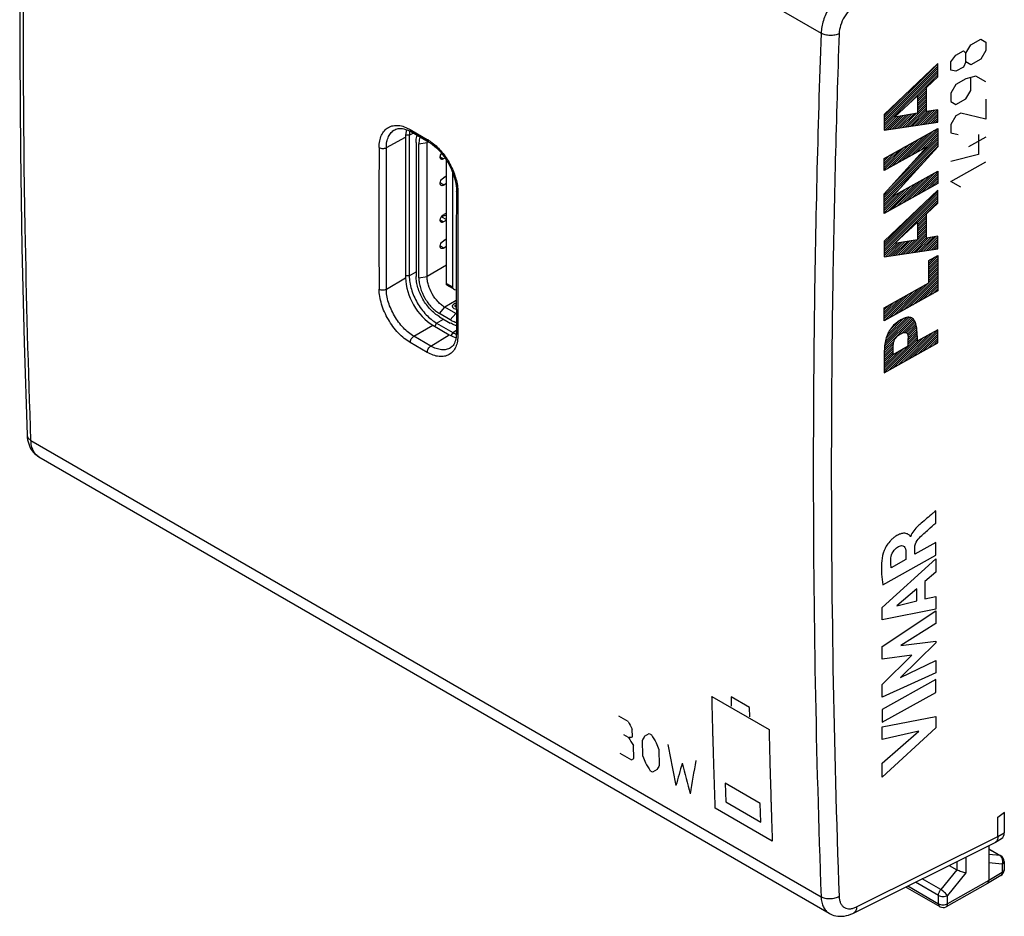
# Model space of a CAD drawing. Units: millimetres. Extents: x -30.2 to 30.2, y -31.4 to 32.5.
# Drawn here: x -30.2 to 8.1, y -31.4 to 3.4 of the extents above; entities that cross this region are included whole.
import ezdxf

# ---------------------------------------------------------------- set-up
doc = ezdxf.new("R2010")
doc.units = ezdxf.units.MM
doc.header["$LTSCALE"] = 16.335
doc.layers.get('0').update_dxf_attribs({"linetype": 'CONTINUOUS'})
for name, color, linetype in [('ASSI', 7, 'CONTINUOUS'), ('CURVE', 7, 'CONTINUOUS'), ('IMPORT_IGES', 7, 'CONTINUOUS'), ('SMUSSO', 7, 'CONTINUOUS')]:
    doc.layers.add(name, color=color, linetype=linetype)

msp = doc.modelspace()

# ---------------------------------------------------------------- linework, layer by layer
at = {"color": 250, "linetype": 'CONTINUOUS'}
for p, q in [((-3.307, -22.874), (-1.088, -24.156)), ((-1.849, -23.308), (-2.567, -22.893)), ((-2.567, -22.893), (-2.559, -23.247)), ((-1.84, -23.662), (-1.849, -23.308)), ((-6.571, -23.847), (-6.935, -23.637)), ((-6.552, -24.465), (-6.734, -24.36)), ((-6.404, -24.45), (-6.413, -24.14)), ((-5.929, -24.42), (-5.753, -24.319)), ((-5.753, -24.319), (-5.662, -24.372)), ((-6.346, -25.291), (-6.363, -24.776)), ((-5.993, -25.192), (-6.013, -24.574)), ((-6.888, -25.079), (-6.434, -25.342)), ((-5.377, -24.942), (-5.357, -25.56)), ((-6.434, -25.342), (-6.346, -25.291)), ((-5.616, -25.814), (-5.706, -25.762)), ((-5.441, -25.713), (-5.616, -25.814)), ((-1.427, -27.039), (-2.791, -26.251)), ((-2.791, -26.251), (-2.768, -26.972)), ((-2.768, -26.972), (-1.404, -27.759)), ((-1.404, -27.759), (-1.427, -27.039)), ((-0.962, -28.501), (-3.181, -27.22))]:
    msp.add_line(p, q, dxfattribs=at)
for centre, major_axis, ratio, start_param, end_param in [((336.515, 200.294), (-274.983, 588.587), 0.626992, -4.623222, -4.622707), ((368.183, 182.009), (686.407, 169.82), 0.192493, -2.195154, -2.194897), ((333.919, 201.792), (-353.545, 612.377), 0.57736, -4.676014, -4.675499), ((353.647, 190.402), (384.035, 353.656), 0.264752, 2.474124, 2.474639), ((335.373, 200.953), (-353.545, 612.377), 0.577359, -4.677558, -4.677043), ((341.616, 197.348), (-66.717, 547.566), 0.711538, -4.383014, -4.382499), ((345.677, 195.003), (145.608, 485.923), 0.681107, -4.052025, -4.048423), ((340.707, 197.873), (-66.717, 547.566), 0.711538, -4.380955, -4.380441), ((334.01, 201.74), (-353.545, 612.377), 0.57736, -4.67447, -4.673955), ((354.556, 189.877), (384.035, 353.656), 0.264752, 2.476183, 2.476698), ((352.659, 190.972), (337.963, 380.374), 0.390218, -3.811039, -3.808466), ((345.059, 195.36), (87.686, 508.185), 0.705558, -4.145248, -4.142675), ((352.041, 191.329), (316.379, 393.317), 0.445071, -3.823255, -3.819653)]:
    msp.add_ellipse(centre, major_axis=major_axis, ratio=ratio, start_param=start_param, end_param=end_param, dxfattribs=at)
for points in [[(-3.181, -27.22), (-3.192, -26.87), (-3.209, -26.346), (-3.229, -25.735), (-3.239, -25.384), (-3.247, -25.122), (-3.254, -24.859), (-3.26, -24.662), (-3.264, -24.531), (-3.266, -24.476), (-3.267, -24.433), (-3.268, -24.386), (-3.27, -24.3), (-3.274, -24.18), (-3.279, -23.986), (-3.285, -23.745), (-3.295, -23.358), (-3.302, -23.068), (-3.307, -22.874)], [(-1.088, -24.156), (-1.079, -24.507), (-1.066, -25.033), (-1.05, -25.647), (-1.04, -25.997), (-1.032, -26.26), (-1.024, -26.522), (-1.019, -26.719), (-1.015, -26.85), (-1.013, -26.906), (-1.012, -26.949), (-1.011, -26.996), (-1.008, -27.081), (-1.004, -27.201), (-0.998, -27.393), (-0.99, -27.634), (-0.978, -28.02), (-0.968, -28.308), (-0.962, -28.501)]]:
    msp.add_open_spline(points, degree=3, knots=[0, 0, 0, 0, 0.25, 0.375, 0.4375, 0.5, 0.5625, 0.625, 0.640625, 0.65625, 0.664062, 0.671875, 0.6875, 0.71875, 0.75, 0.8125, 0.875, 1, 1, 1, 1], dxfattribs=at)
at = {"layer": 'ASSI', "color": 250, "linetype": 'CONTINUOUS'}
for p, q in [((-29.797, 20.657), (0.938, 2.911)), ((-15.973, -1.539), (-15.224, -1.136)), ((-15.042, -0.836), (-14.379, -1.219)), ((-15.973, -7.039), (-15.224, -6.606)), ((1.389, -6.923), (1.389, -6.927)), ((1.391, -6.921), (1.391, -6.926)), ((-14.903, -8.87), (-14.163, -8.443)), ((-14.379, -9.498), (-15.042, -9.115)), ((-14.24, -9.252), (-14.903, -8.87)), ((-14.24, -9.252), (-13.526, -8.811)), ((-29.797, -12.92), (0.938, -30.666)), ((2.32, -31.055), (7.816, -28.318)), ((7.816, -28.318), (8.059, -28.17)), ((7.457, -28.807), (7.896, -29.06)), ((7.896, -29.06), (7.457, -29.022)), ((7.932, -29.071), (7.932, -29.071)), ((6.214, -29.293), (6.214, -29.616)), ((6.567, -29.118), (6.567, -29.735)), ((7.985, -29.389), (7.457, -29.344)), ((7.985, -29.389), (7.985, -29.717)), ((6.214, -29.616), (5.591, -30.383)), ((6.567, -29.735), (5.856, -30.612)), ((7.985, -29.717), (7.457, -30.029)), ((4.309, -30.242), (5.503, -30.932)), ((5.503, -30.611), (4.607, -30.094)), ((5.591, -30.383), (4.866, -29.965)), ((7.457, -30.029), (5.856, -30.932)), ((5.503, -30.932), (5.503, -30.611)), ((5.856, -30.932), (5.856, -30.612))]:
    msp.add_line(p, q, dxfattribs=at)
at = {"layer": 'ASSI', "color": 7, "linetype": 'CONTINUOUS'}
for p, q in [((-15.644, -0.842), (-15.644, -0.842)), ((-15.224, -1.136), (-15.224, -6.606)), ((-15, -0.93), (-14.338, -1.312)), ((-13.246, -3.225), (-13.253, -5.04)), ((-13.253, -5.04), (-13.253, -6.916)), ((-13.253, -6.916), (-13.246, -8.728)), ((-14.163, -8.443), (-13.526, -8.811)), ((-13.482, -9.322), (-13.482, -9.322)), ((-29.491, -13.555), (1.251, -31.305)), ((7.816, -27.564), (8.068, -27.373)), ((7.816, -28.318), (7.816, -27.564)), ((8.059, -27.379), (8.059, -28.17)), ((2.195, -31.295), (7.702, -28.552)), ((7.457, -28.674), (7.457, -30.029)), ((7.715, -28.545), (7.702, -28.552)), ((7.715, -28.545), (7.959, -28.397)), ((7.457, -28.797), (7.932, -29.071)), ((5.914, -29.443), (6.214, -29.616)), ((8.057, -29.288), (8.057, -29.616)), ((7.934, -29.831), (7.405, -30.143)), ((7.404, -30.144), (5.803, -31.047)), ((7.404, -30.144), (7.405, -30.143)), ((4.283, -30.312), (5.555, -31.046)), ((1.251, -31.305), (1.251, -31.305))]:
    msp.add_line(p, q, dxfattribs=at)
for points in [[(-29.943, 20.861), (-30.058, 17.11), (-30.146, 13.313), (-30.204, 9.532), (-30.234, 5.769), (-30.234, 2.023), (-30.204, -1.705), (-30.146, -5.416), (-30.058, -9.108), (-29.943, -12.718)], [(-15.644, -0.842), (-15.605, -0.823), (-15.558, -0.808), (-15.508, -0.798), (-15.456, -0.793), (-15.401, -0.794), (-15.345, -0.8), (-15.286, -0.812), (-15.227, -0.828), (-15.167, -0.849), (-15.106, -0.874), (-15.047, -0.904), (-15, -0.93)], [(-14.338, -1.312), (-14.32, -1.322), (-14.248, -1.368), (-14.174, -1.421), (-14.1, -1.48), (-14.027, -1.546), (-13.954, -1.616), (-13.883, -1.692), (-13.814, -1.773), (-13.748, -1.858), (-13.684, -1.947), (-13.624, -2.039), (-13.567, -2.134), (-13.514, -2.231), (-13.465, -2.33), (-13.42, -2.43), (-13.381, -2.531), (-13.346, -2.632), (-13.316, -2.732), (-13.292, -2.831), (-13.272, -2.928), (-13.258, -3.022), (-13.25, -3.112), (-13.246, -3.199), (-13.246, -3.225)], [(-13.246, -8.728), (-13.247, -8.78), (-13.251, -8.846), (-13.258, -8.91), (-13.269, -8.973), (-13.284, -9.032), (-13.303, -9.088), (-13.325, -9.14), (-13.351, -9.187), (-13.38, -9.229), (-13.413, -9.266), (-13.448, -9.298), (-13.482, -9.322)], [(-29.943, -12.718), (-29.937, -12.807), (-29.925, -12.895), (-29.907, -12.98), (-29.884, -13.059), (-29.856, -13.134), (-29.822, -13.204), (-29.785, -13.27), (-29.743, -13.331), (-29.696, -13.387), (-29.646, -13.439), (-29.592, -13.486), (-29.535, -13.528), (-29.49, -13.555)], [(1.251, -31.305), (1.296, -31.329), (1.364, -31.36), (1.437, -31.385), (1.512, -31.403), (1.591, -31.415), (1.671, -31.421), (1.753, -31.419), (1.836, -31.41), (1.92, -31.395), (2.004, -31.372), (2.088, -31.343), (2.172, -31.306), (2.195, -31.295)]]:
    msp.add_lwpolyline(points, dxfattribs=at)
at = {"layer": 'ASSI', "color": 250, "linetype": 'CONTINUOUS'}
for centre, radius, start, end in [((484.376, -14.293), 483.745, 177.96187, 179.30218), ((485.634, -14.329), 484.301, 177.96238, 179.12372), ((446.259, -4.288), 462.521, 179.65917, 180.34083), ((446.351, -4.289), 462.333, 179.65917, 180.34083), ((467.369, -6.058), 480.564, 179.67197, 180.32803), ((7.807, -29.214), 0.178, 54.2439, 60.0558)]:
    msp.add_arc(centre, radius, start, end, dxfattribs=at)
at = {"layer": 'ASSI', "color": 7, "linetype": 'CONTINUOUS'}
for centre, start, end in [((7.807, -29.288), 0, 60.0327), ((7.807, -29.616), 300.5793, 0.0003), ((4.408, -30.095), 226.9493, 240.0149), ((5.68, -30.83), 239.9981, 299.4239)]:
    msp.add_arc(centre, 0.25, start, end, dxfattribs=at)
for centre, major_axis, ratio, start_param, end_param in [((-14.163, -1.748), (-0.75, 1.299), 0.577156, 0.525435, 0.785198), ((-14.163, -7.218), (-0.75, 1.299), 0.577508, 0.785502, 2.355994), ((-13.527, -7.586), (-0.75, 1.299), 0.577156, -3.926887, -3.673739), ((7.705, -27.966), (-0.25, 0.433), 0.577244, -3.128505, -2.356433)]:
    msp.add_ellipse(centre, major_axis=major_axis, ratio=ratio, start_param=start_param, end_param=end_param, dxfattribs=at)
at = {"layer": 'ASSI', "color": 250, "linetype": 'CONTINUOUS'}
for points, knots in [([(-29.797, -12.92), (-29.895, -10.168), (-30.193, 1.022), (-30.086, 12.223), (-29.797, 20.657)], [0, 0, 0, 0, 0.246081, 1, 1, 1, 1]), ([(1.954, 4.657), (1.812, 4.568), (1.545, 4.337), (1.231, 3.906), (1.012, 3.421), (0.944, 3.076), (0.938, 2.911)], [0, 0, 0, 0, 0.239822, 0.501357, 0.762163, 1, 1, 1, 1]), ([(2.32, 4.052), (2.225, 3.994), (2.046, 3.84), (1.835, 3.553), (1.688, 3.23), (1.642, 3.001), (1.638, 2.891)], [0, 0, 0, 0, 0.240146, 0.501695, 0.762333, 1, 1, 1, 1]), ([(1.638, 2.891), (1.588, 2.865), (1.471, 2.828), (1.287, 2.815), (1.103, 2.839), (0.988, 2.882), (0.938, 2.911)], [0, 0, 0, 0, 0.235857, 0.498511, 0.761971, 1, 1, 1, 1]), ([(-16.254, -1.536), (-16.253, -1.45), (-16.239, -1.285), (-16.171, -1.059), (-16.057, -0.876), (-15.901, -0.744), (-15.709, -0.674), (-15.494, -0.668), (-15.265, -0.723), (-15.116, -0.793), (-15.042, -0.836)], [0, 0, 0, 0, 0.14473, 0.27448, 0.391435, 0.500766, 0.609954, 0.726536, 0.85579, 1, 1, 1, 1]), ([(-15.973, -1.539), (-15.973, -1.461), (-15.96, -1.313), (-15.898, -1.11), (-15.793, -0.947), (-15.696, -0.87), (-15.644, -0.842)], [0, 0, 0, 0, 0.289403, 0.548251, 0.781387, 1, 1, 1, 1]), ([(-15.042, -0.836), (-15.042, -0.856), (-15.038, -0.884), (-15.019, -0.915), (-15.007, -0.926), (-15, -0.93)], [0, 0, 0, 0, 0.548514, 0.782141, 1, 1, 1, 1]), ([(-14.379, -1.219), (-14.38, -1.238), (-14.376, -1.267), (-14.357, -1.297), (-14.345, -1.308), (-14.338, -1.312)], [0, 0, 0, 0, 0.548522, 0.782139, 1, 1, 1, 1]), ([(-14.379, -1.219), (-14.368, -1.225), (-14.321, -1.253), (-14.275, -1.284), (-14.241, -1.308)], [0, 0, 0, 0, 0.244795, 1, 1, 1, 1]), ([(-14.241, -1.308), (-14.1, -1.409), (-13.834, -1.659), (-13.517, -2.11), (-13.29, -2.613), (-13.21, -2.969), (-13.195, -3.142)], [0, 0, 0, 0, 0.240441, 0.499579, 0.758956, 1, 1, 1, 1]), ([(-16.254, -1.536), (-16.234, -1.548), (-16.188, -1.565), (-16.114, -1.573), (-16.04, -1.566), (-15.994, -1.55), (-15.973, -1.539)], [0, 0, 0, 0, 0.236945, 0.499329, 0.762078, 1, 1, 1, 1]), ([(-13.188, -3.307), (-13.204, -3.297), (-13.226, -3.279), (-13.243, -3.248), (-13.246, -3.233), (-13.246, -3.225)], [0, 0, 0, 0, 0.548756, 0.782279, 1, 1, 1, 1]), ([(-13.195, -3.142), (-13.193, -3.156), (-13.189, -3.211), (-13.187, -3.266), (-13.188, -3.307)], [0, 0, 0, 0, 0.255133, 1, 1, 1, 1]), ([(-15.042, -9.115), (-15.124, -9.068), (-15.287, -8.954), (-15.592, -8.67), (-15.915, -8.232), (-16.138, -7.736), (-16.235, -7.331), (-16.253, -7.134), (-16.254, -7.039)], [0, 0, 0, 0, 0.114363, 0.237793, 0.500518, 0.762925, 0.886015, 1, 1, 1, 1]), ([(-16.254, -7.039), (-16.234, -7.05), (-16.188, -7.067), (-16.114, -7.075), (-16.04, -7.067), (-15.994, -7.051), (-15.973, -7.039)], [0, 0, 0, 0, 0.236521, 0.498489, 0.761277, 1, 1, 1, 1]), ([(-14.903, -8.87), (-14.975, -8.828), (-15.119, -8.728), (-15.389, -8.478), (-15.675, -8.092), (-15.871, -7.654), (-15.957, -7.297), (-15.973, -7.123), (-15.973, -7.039)], [0, 0, 0, 0, 0.114428, 0.237887, 0.500564, 0.762902, 0.885993, 1, 1, 1, 1]), ([(1.389, -6.927), (1.358, -8.926), (1.288, -16.835), (1.42, -24.747), (1.638, -30.653)], [0, 0, 0, 0, 0.252731, 1, 1, 1, 1]), ([(0.668, -8.402), (0.645, -10.276), (0.6, -17.699), (0.733, -25.122), (0.938, -30.666)], [0, 0, 0, 0, 0.252566, 1, 1, 1, 1]), ([(-13.188, -8.809), (-13.204, -8.8), (-13.226, -8.782), (-13.243, -8.751), (-13.246, -8.735), (-13.246, -8.728)], [0, 0, 0, 0, 0.546716, 0.780897, 1, 1, 1, 1]), ([(-15.042, -9.115), (-15.042, -9.092), (-15.033, -9.044), (-15.004, -8.975), (-14.96, -8.914), (-14.923, -8.882), (-14.903, -8.87)], [0, 0, 0, 0, 0.236097, 0.498258, 0.761365, 1, 1, 1, 1]), ([(-13.188, -8.809), (-13.187, -8.895), (-13.199, -9.058), (-13.264, -9.282), (-13.374, -9.464), (-13.527, -9.594), (-13.716, -9.662), (-13.929, -9.667), (-14.157, -9.611), (-14.305, -9.541), (-14.379, -9.498)], [0, 0, 0, 0, 0.145058, 0.274551, 0.390779, 0.499218, 0.607796, 0.724397, 0.854401, 1, 1, 1, 1]), ([(-14.379, -9.498), (-14.38, -9.475), (-14.371, -9.426), (-14.342, -9.357), (-14.298, -9.297), (-14.26, -9.264), (-14.24, -9.252)], [0, 0, 0, 0, 0.236097, 0.498258, 0.761365, 1, 1, 1, 1]), ([(-13.482, -9.322), (-13.531, -9.352), (-13.645, -9.397), (-13.836, -9.403), (-14.041, -9.355), (-14.174, -9.291), (-14.24, -9.252)], [0, 0, 0, 0, 0.216889, 0.449196, 0.70861, 1, 1, 1, 1]), ([(-29.943, -12.718), (-29.943, -12.737), (-29.935, -12.776), (-29.904, -12.832), (-29.857, -12.881), (-29.818, -12.908), (-29.797, -12.92)], [0, 0, 0, 0, 0.221824, 0.456863, 0.714911, 1, 1, 1, 1]), ([(-29.491, -13.555), (-29.537, -13.528), (-29.624, -13.456), (-29.719, -13.308), (-29.779, -13.125), (-29.794, -12.991), (-29.797, -12.92)], [0, 0, 0, 0, 0.218884, 0.452647, 0.711468, 1, 1, 1, 1]), ([(7.932, -29.071), (7.929, -29.07), (7.918, -29.064), (7.905, -29.061), (7.896, -29.06)], [0, 0, 0, 0, 0.245879, 1, 1, 1, 1]), ([(7.981, -29.16), (7.977, -29.151), (7.96, -29.116), (7.934, -29.086), (7.911, -29.07)], [0, 0, 0, 0, 0.262416, 1, 1, 1, 1]), ([(7.985, -29.389), (7.999, -29.353), (8.013, -29.274), (7.997, -29.195), (7.981, -29.16)], [0, 0, 0, 0, 0.505606, 1, 1, 1, 1]), ([(8.057, -29.288), (8.057, -29.297), (8.054, -29.317), (8.039, -29.345), (8.016, -29.369), (7.996, -29.383), (7.985, -29.389)], [0, 0, 0, 0, 0.218112, 0.45138, 0.71064, 1, 1, 1, 1]), ([(7.934, -29.831), (7.943, -29.826), (7.958, -29.813), (7.974, -29.786), (7.983, -29.753), (7.985, -29.73), (7.985, -29.717)], [0, 0, 0, 0, 0.218108, 0.451371, 0.710638, 1, 1, 1, 1]), ([(8.057, -29.616), (8.057, -29.625), (8.054, -29.645), (8.039, -29.672), (8.016, -29.697), (7.996, -29.711), (7.985, -29.717)], [0, 0, 0, 0, 0.218114, 0.45138, 0.710643, 1, 1, 1, 1]), ([(4.247, -30.273), (4.249, -30.277), (4.258, -30.292), (4.272, -30.305), (4.283, -30.312)], [0, 0, 0, 0, 0.263594, 1, 1, 1, 1]), ([(5.503, -30.611), (5.503, -30.572), (5.522, -30.49), (5.564, -30.417), (5.591, -30.383)], [0, 0, 0, 0, 0.4772, 1, 1, 1, 1]), ([(5.503, -30.611), (5.528, -30.626), (5.586, -30.647), (5.679, -30.657), (5.772, -30.647), (5.83, -30.626), (5.856, -30.612)], [0, 0, 0, 0, 0.237065, 0.499634, 0.762402, 1, 1, 1, 1]), ([(5.856, -30.612), (5.841, -30.592), (5.805, -30.551), (5.741, -30.491), (5.668, -30.433), (5.617, -30.398), (5.591, -30.383)], [0, 0, 0, 0, 0.208699, 0.470288, 0.747419, 1, 1, 1, 1]), ([(1.638, -30.653), (1.588, -30.683), (1.473, -30.729), (1.288, -30.753), (1.103, -30.736), (0.987, -30.695), (0.938, -30.666)], [0, 0, 0, 0, 0.240746, 0.503642, 0.764553, 1, 1, 1, 1]), ([(0.938, -30.666), (0.94, -30.737), (0.956, -30.871), (1.017, -31.055), (1.115, -31.205), (1.203, -31.277), (1.251, -31.305)], [0, 0, 0, 0, 0.28624, 0.544207, 0.77878, 1, 1, 1, 1]), ([(1.638, -30.653), (1.64, -30.7), (1.651, -30.789), (1.691, -30.911), (1.756, -31.011), (1.843, -31.083), (1.948, -31.124), (2.067, -31.133), (2.194, -31.11), (2.278, -31.076), (2.32, -31.055)], [0, 0, 0, 0, 0.142546, 0.271276, 0.388539, 0.499261, 0.610114, 0.727728, 0.856938, 1, 1, 1, 1]), ([(5.503, -30.932), (5.503, -30.944), (5.505, -30.969), (5.515, -31.002), (5.531, -31.028), (5.547, -31.041), (5.555, -31.046)], [0, 0, 0, 0, 0.289693, 0.549055, 0.782195, 1, 1, 1, 1]), ([(5.503, -30.932), (5.528, -30.946), (5.586, -30.967), (5.679, -30.978), (5.772, -30.968), (5.83, -30.947), (5.856, -30.932)], [0, 0, 0, 0, 0.237065, 0.499634, 0.762402, 1, 1, 1, 1]), ([(5.803, -31.047), (5.811, -31.043), (5.827, -31.03), (5.843, -31.003), (5.853, -30.969), (5.855, -30.945), (5.856, -30.932)], [0, 0, 0, 0, 0.217482, 0.450487, 0.709972, 1, 1, 1, 1]), ([(2.32, -31.055), (2.318, -31.082), (2.312, -31.134), (2.287, -31.204), (2.249, -31.26), (2.214, -31.286), (2.195, -31.295)], [0, 0, 0, 0, 0.288868, 0.548095, 0.781658, 1, 1, 1, 1])]:
    msp.add_open_spline(points, degree=3, knots=knots, dxfattribs=at)
at = {"layer": 'ASSI', "color": 7, "linetype": 'CONTINUOUS'}
for points, knots in [([(7.816, -28.318), (7.816, -28.342), (7.813, -28.39), (7.793, -28.455), (7.761, -28.509), (7.731, -28.535), (7.715, -28.545)], [0, 0, 0, 0, 0.287443, 0.546473, 0.781108, 1, 1, 1, 1]), ([(6.567, -29.735), (6.541, -29.732), (6.485, -29.722), (6.396, -29.696), (6.303, -29.662), (6.242, -29.632), (6.214, -29.616)], [0, 0, 0, 0, 0.205116, 0.460437, 0.74026, 1, 1, 1, 1]), ([(7.405, -30.143), (7.413, -30.139), (7.429, -30.126), (7.445, -30.099), (7.455, -30.066), (7.457, -30.042), (7.457, -30.029)], [0, 0, 0, 0, 0.217446, 0.450753, 0.710359, 1, 1, 1, 1])]:
    msp.add_open_spline(points, degree=3, knots=knots, dxfattribs=at)
at = {"layer": 'CURVE', "color": 250, "linetype": 'CONTINUOUS'}
for p, q in [((6.567, 2.129), (6.762, 2.459)), ((6.762, 2.459), (7.153, 2.677)), ((7.153, 2.677), (7.348, 2.564)), ((7.348, 2.564), (7.348, 2.232)), ((5.981, 1.802), (6.177, 2.059)), ((6.177, 2.059), (6.47, 2.222)), ((6.47, 2.222), (6.567, 2.129)), ((6.567, 1.796), (6.567, 2.129)), ((7.348, 2.232), (7.153, 1.901)), ((5.477, 1.73), (3.391, -0.256)), ((5.477, 1.219), (5.477, 1.73)), ((5.981, 1.47), (5.981, 1.802)), ((6.47, 1.594), (6.177, 1.431)), ((6.567, 1.796), (6.47, 1.594)), ((6.762, 1.683), (6.567, 1.796)), ((7.153, 1.901), (6.762, 1.683)), ((5.035, 0.802), (5.477, 1.219)), ((6.177, 1.431), (5.981, 1.47)), ((6.958, 1.238), (6.567, 1.131)), ((6.762, 0.686), (6.762, 1.166)), ((7.348, 1.013), (6.958, 1.238)), ((5.035, -0.136), (5.035, 0.802)), ((6.177, 0.914), (5.981, 0.583)), ((6.567, 1.131), (6.177, 0.914)), ((3.79, -0.348), (4.689, 0.48)), ((4.689, 0.48), (4.689, -0.198)), ((5.981, 0.583), (5.981, 0.251)), ((6.567, 0.356), (6.762, 0.686)), ((5.981, 0.251), (6.177, 0.138)), ((6.177, 0.138), (6.567, 0.356)), ((7.348, 0.348), (7.348, -0.428)), ((3.391, -0.256), (3.391, -0.859)), ((4.689, -0.198), (3.79, -0.348)), ((5.477, -0.067), (5.035, -0.136)), ((5.477, -0.552), (5.477, -0.067)), ((6.177, -0.305), (5.981, -0.636)), ((6.372, -0.196), (6.177, -0.305)), ((7.348, -0.428), (6.372, -0.196)), ((3.391, -0.859), (5.477, -0.552)), ((5.981, -0.636), (5.981, -0.968)), ((3.391, -1.955), (5.477, -0.792)), ((5.477, -0.792), (5.477, -1.513)), ((5.981, -0.968), (6.274, -1.026)), ((7.348, -1.129), (6.665, -1.51)), ((7.055, -1.034), (7.055, -1.81)), ((3.391, -3.339), (5.045, -1.509)), ((5.045, -1.509), (3.391, -2.43)), ((5.477, -1.513), (3.732, -3.428)), ((7.055, -1.81), (5.981, -2.076)), ((3.391, -2.43), (3.391, -1.955)), ((5.981, -2.852), (7.348, -2.09)), ((3.732, -3.428), (5.477, -2.454)), ((5.477, -2.454), (5.477, -2.93)), ((5.477, -2.93), (3.391, -4.093)), ((6.372, -3.077), (5.981, -2.852)), ((5.477, -3.189), (3.391, -5.175)), ((3.391, -4.093), (3.391, -3.339)), ((5.477, -3.7), (5.477, -3.189)), ((5.035, -4.118), (5.477, -3.7)), ((5.035, -5.055), (5.035, -4.118)), ((3.79, -5.268), (4.689, -4.439)), ((4.689, -4.439), (4.689, -5.118)), ((3.391, -5.175), (3.391, -5.779)), ((4.689, -5.118), (3.79, -5.268)), ((5.477, -4.986), (5.035, -5.055)), ((5.477, -5.471), (5.477, -4.986)), ((3.391, -5.779), (5.477, -5.471)), ((5.131, -5.92), (5.477, -5.727)), ((5.477, -5.727), (5.477, -7.111)), ((5.131, -6.796), (5.131, -5.92)), ((3.391, -7.766), (5.131, -6.796)), ((5.477, -7.111), (3.391, -8.274)), ((3.391, -8.274), (3.391, -7.766)), ((5.477, -8.62), (4.674, -9.068)), ((5.477, -9.128), (5.477, -8.62)), ((3.391, -10.291), (5.477, -9.128)), ((4.327, -9.261), (4.327, -8.964)), ((4.674, -8.851), (4.674, -9.068)), ((3.391, -9.567), (3.391, -10.291)), ((4.327, -9.261), (3.738, -9.59)), ((3.738, -9.59), (3.738, -9.293)), ((5.394, -16.134), (5.394, -15.658)), ((4.421, -16.655), (4.408, -16.662)), ((5.394, -16.89), (4.578, -17.345)), ((4.578, -17.345), (4.578, -17.081)), ((5.394, -17.383), (5.394, -16.89)), ((3.308, -19.417), (5.394, -17.528)), ((3.333, -18.532), (5.394, -17.383)), ((4.236, -17.552), (3.664, -17.872)), ((4.236, -17.27), (4.236, -17.552)), ((5.394, -17.528), (5.394, -18.048)), ((5.394, -18.048), (4.978, -18.409)), ((4.656, -18.687), (3.882, -19.346)), ((4.656, -19.16), (4.656, -18.687)), ((4.978, -18.409), (4.978, -19.082)), ((4.978, -19.082), (5.394, -18.986)), ((5.394, -18.986), (5.394, -19.475)), ((3.308, -19.895), (3.308, -19.417)), ((5.394, -19.475), (3.308, -19.895)), ((3.882, -19.346), (4.656, -19.16)), ((3.308, -20.937), (5.394, -19.552)), ((5.394, -19.552), (5.394, -20.036)), ((5.394, -20.036), (4.038, -20.894)), ((3.308, -21.426), (3.308, -20.937)), ((5.394, -20.794), (4.032, -22.133)), ((4.038, -20.894), (5.394, -20.725)), ((5.394, -20.725), (5.394, -20.794)), ((4.467, -21.274), (3.308, -21.426)), ((3.308, -22.409), (4.467, -21.274)), ((4.032, -22.133), (5.394, -21.481)), ((5.394, -21.481), (5.394, -21.953)), ((5.394, -21.953), (3.308, -22.903)), ((5.394, -22.219), (3.308, -23.382)), ((3.308, -22.903), (3.308, -22.409)), ((5.394, -22.714), (5.394, -22.219)), ((3.308, -23.877), (5.394, -22.714)), ((3.308, -23.382), (3.308, -23.877)), ((3.308, -24.06), (5.394, -23.658)), ((5.394, -23.658), (5.394, -24.093)), ((3.308, -24.554), (3.308, -24.06)), ((5.394, -24.093), (3.308, -26.007)), ((4.744, -24.218), (3.308, -24.554)), ((3.308, -25.47), (4.744, -24.218)), ((3.308, -26.007), (3.308, -25.47))]:
    msp.add_line(p, q, dxfattribs=at)
at = {"layer": 'CURVE', "color": 7, "linetype": 'CONTINUOUS'}
for p, q in [((3.391, -0.373), (5.477, 1.713)), ((3.391, -0.457), (5.477, 1.629)), ((3.391, -0.541), (5.477, 1.545)), ((3.391, -0.625), (5.477, 1.461)), ((3.391, -0.709), (5.477, 1.377)), ((4.386, 0.201), (5.477, 1.293)), ((4.689, 0.42), (5.035, 0.767)), ((3.391, -0.289), (4.089, 0.409)), ((4.689, 0.336), (5.035, 0.683)), ((4.689, 0.252), (5.035, 0.599)), ((4.689, 0.168), (5.035, 0.515)), ((4.689, 0.084), (5.035, 0.431)), ((4.201, -0.74), (5.035, 0.095)), ((4.299, -0.726), (5.035, 0.011)), ((4.689, 0), (5.035, 0.347)), ((4.689, -0.084), (5.035, 0.263)), ((4.689, -0.168), (5.035, 0.179)), ((3.391, -0.793), (3.846, -0.339)), ((3.413, -0.856), (3.947, -0.322)), ((3.511, -0.842), (4.047, -0.305)), ((3.61, -0.827), (4.148, -0.288)), ((3.708, -0.813), (4.249, -0.272)), ((3.807, -0.798), (4.35, -0.255)), ((3.905, -0.784), (4.451, -0.238)), ((4.004, -0.769), (4.552, -0.221)), ((4.102, -0.755), (4.652, -0.204)), ((4.398, -0.711), (5.035, -0.073)), ((4.496, -0.697), (5.061, -0.132)), ((4.595, -0.682), (5.16, -0.117)), ((4.693, -0.668), (5.26, -0.101)), ((4.792, -0.653), (5.359, -0.085)), ((4.89, -0.639), (5.459, -0.07)), ((4.989, -0.624), (5.477, -0.135)), ((5.087, -0.61), (5.477, -0.219)), ((5.186, -0.595), (5.477, -0.303)), ((5.284, -0.581), (5.477, -0.387)), ((5.383, -0.566), (5.477, -0.471)), ((3.869, -2.164), (4.943, -1.089)), ((4.058, -2.058), (5.133, -0.983)), ((4.248, -1.952), (5.323, -0.878)), ((4.412, -2.209), (5.477, -1.143)), ((4.438, -1.847), (5.477, -0.807)), ((4.628, -1.741), (5.477, -0.891)), ((4.818, -1.635), (5.477, -0.975)), ((5.008, -1.529), (5.477, -1.059)), ((3.391, -3.397), (5.477, -1.311)), ((3.391, -3.481), (5.477, -1.395)), ((3.391, -2.389), (4.374, -1.407)), ((3.391, -3.565), (5.477, -1.479)), ((3.391, -2.305), (4.184, -1.513)), ((3.489, -2.376), (4.564, -1.301)), ((3.627, -3.078), (5.477, -1.227)), ((3.679, -2.27), (4.754, -1.195)), ((3.391, -2.221), (3.994, -1.619)), ((3.391, -2.137), (3.804, -1.725)), ((3.391, -2.053), (3.614, -1.83)), ((3.391, -1.969), (3.424, -1.936)), ((3.391, -3.649), (4.957, -2.084)), ((4.098, -3.699), (5.173, -2.624)), ((4.288, -3.593), (5.363, -2.518)), ((4.478, -3.487), (5.477, -2.487)), ((4.667, -3.381), (5.477, -2.571)), ((4.857, -3.276), (5.477, -2.655)), ((3.391, -3.733), (4.088, -3.037)), ((3.391, -4.069), (4.413, -3.048)), ((3.528, -4.017), (4.603, -2.942)), ((3.718, -3.911), (4.793, -2.836)), ((3.908, -3.805), (4.983, -2.73)), ((5.047, -3.17), (5.477, -2.739)), ((5.237, -3.064), (5.477, -2.823)), ((5.427, -2.958), (5.477, -2.907)), ((3.391, -3.985), (4.223, -3.154)), ((3.391, -5.33), (5.477, -3.243)), ((3.391, -3.901), (4.033, -3.259)), ((3.391, -5.414), (5.477, -3.327)), ((3.391, -3.817), (3.844, -3.365)), ((3.391, -5.498), (5.477, -3.411)), ((3.391, -5.582), (5.477, -3.495)), ((3.391, -5.666), (5.477, -3.579)), ((3.391, -5.246), (4.863, -3.774)), ((4.689, -4.452), (5.477, -3.663)), ((4.689, -4.536), (5.035, -4.19)), ((4.689, -4.62), (5.035, -4.274)), ((4.689, -4.704), (5.035, -4.358)), ((4.689, -4.788), (5.035, -4.442)), ((4.689, -4.872), (5.035, -4.526)), ((4.146, -5.667), (5.035, -4.778)), ((4.244, -5.653), (5.035, -4.862)), ((4.343, -5.638), (5.035, -4.946)), ((4.689, -4.956), (5.035, -4.61)), ((4.689, -5.04), (5.035, -4.694)), ((3.391, -5.75), (3.89, -5.251)), ((3.456, -5.769), (3.991, -5.234)), ((3.554, -5.755), (4.092, -5.217)), ((3.653, -5.74), (4.193, -5.2)), ((3.751, -5.725), (4.293, -5.184)), ((3.85, -5.711), (4.394, -5.167)), ((3.948, -5.696), (4.495, -5.15)), ((4.047, -5.682), (4.596, -5.133)), ((4.441, -5.624), (5.035, -5.03)), ((4.54, -5.609), (5.104, -5.045)), ((4.638, -5.595), (5.204, -5.029)), ((4.737, -5.58), (5.304, -5.013)), ((4.835, -5.566), (5.403, -4.998)), ((4.934, -5.551), (5.477, -5.008)), ((5.032, -5.537), (5.477, -5.092)), ((5.131, -5.522), (5.477, -5.176)), ((5.229, -5.508), (5.477, -5.26)), ((5.328, -5.493), (5.477, -5.344)), ((5.426, -5.479), (5.477, -5.428)), ((5.131, -6.11), (5.477, -5.764)), ((5.131, -6.026), (5.371, -5.786)), ((5.131, -6.194), (5.477, -5.848)), ((5.131, -5.942), (5.181, -5.892)), ((5.131, -6.278), (5.477, -5.932)), ((5.131, -6.362), (5.477, -6.016)), ((5.131, -6.446), (5.477, -6.1)), ((5.131, -6.53), (5.477, -6.184)), ((5.131, -6.614), (5.477, -6.268)), ((5.131, -6.698), (5.477, -6.352)), ((5.131, -6.782), (5.477, -6.436)), ((3.951, -7.962), (5.1, -6.813)), ((4.141, -7.857), (5.477, -6.52)), ((4.33, -7.751), (5.477, -6.604)), ((4.52, -7.645), (5.477, -6.688)), ((4.71, -7.539), (5.477, -6.772)), ((4.9, -7.433), (5.477, -6.856)), ((3.391, -8.27), (4.53, -7.131)), ((3.391, -8.186), (4.34, -7.237)), ((3.571, -8.174), (4.72, -7.025)), ((3.761, -8.068), (4.91, -6.919)), ((5.09, -7.327), (5.477, -6.94)), ((5.28, -7.221), (5.477, -7.024)), ((5.47, -7.115), (5.477, -7.108)), ((3.391, -8.102), (4.15, -7.343)), ((3.391, -8.018), (3.96, -7.449)), ((3.391, -7.934), (3.771, -7.554)), ((3.391, -7.85), (3.581, -7.66)), ((3.4, -9.353), (4.536, -8.217)), ((3.407, -9.262), (4.492, -8.177)), ((3.42, -9.165), (4.438, -8.147)), ((3.438, -9.063), (4.368, -8.133)), ((3.467, -8.95), (4.278, -8.139)), ((3.51, -8.823), (4.159, -8.174)), ((3.59, -8.659), (3.988, -8.261)), ((4.09, -8.747), (4.572, -8.266)), ((4.198, -8.723), (4.6, -8.321)), ((4.263, -8.743), (4.622, -8.383)), ((4.139, -9.875), (5.288, -8.726)), ((4.298, -8.791), (4.64, -8.449)), ((4.315, -8.858), (4.653, -8.52)), ((4.324, -8.933), (4.662, -8.595)), ((4.327, -9.014), (4.668, -8.673)), ((4.327, -9.098), (4.671, -8.754)), ((4.328, -9.769), (5.477, -8.62)), ((4.518, -9.663), (5.477, -8.704)), ((4.708, -9.557), (5.477, -8.788)), ((3.391, -10.202), (4.674, -8.919)), ((3.391, -10.286), (4.674, -9.003)), ((3.393, -9.529), (3.75, -9.171)), ((3.395, -9.442), (3.775, -9.062)), ((3.569, -10.192), (4.718, -9.043)), ((3.759, -10.086), (4.908, -8.937)), ((3.949, -9.98), (5.098, -8.831)), ((4.327, -9.182), (4.674, -8.835)), ((4.898, -9.451), (5.477, -8.872)), ((5.088, -9.345), (5.477, -8.956)), ((5.278, -9.239), (5.477, -9.04)), ((5.468, -9.133), (5.477, -9.124)), ((3.391, -9.614), (3.741, -9.264)), ((3.391, -9.698), (3.738, -9.351)), ((3.391, -10.118), (4.148, -9.361)), ((3.391, -9.782), (3.738, -9.435)), ((3.391, -10.034), (3.959, -9.467)), ((3.391, -9.866), (3.738, -9.519)), ((3.391, -9.95), (3.769, -9.573))]:
    msp.add_line(p, q, dxfattribs=at)
at = {"layer": 'CURVE', "color": 250, "linetype": 'CONTINUOUS'}
for points, knots in [([(4.033, -8.235), (3.991, -8.258), (3.913, -8.306), (3.775, -8.416), (3.627, -8.581), (3.504, -8.814), (3.433, -9.057), (3.397, -9.311), (3.394, -9.478), (3.391, -9.567)], [0, 0, 0, 0, 0.100948, 0.190321, 0.345855, 0.491295, 0.644513, 0.812639, 1, 1, 1, 1]), ([(4.674, -8.851), (4.671, -8.766), (4.669, -8.602), (4.632, -8.389), (4.561, -8.225), (4.438, -8.129), (4.291, -8.128), (4.152, -8.173), (4.074, -8.212), (4.033, -8.235)], [0, 0, 0, 0, 0.187361, 0.355487, 0.508705, 0.654145, 0.809679, 0.899052, 1, 1, 1, 1]), ([(3.738, -9.293), (3.744, -9.235), (3.747, -9.146), (3.789, -9.012), (3.86, -8.91), (3.944, -8.829), (4.005, -8.791), (4.033, -8.776)], [0, 0, 0, 0, 0.297653, 0.462743, 0.631296, 0.829843, 1, 1, 1, 1]), ([(4.033, -8.776), (4.061, -8.76), (4.121, -8.73), (4.206, -8.717), (4.276, -8.741), (4.318, -8.828), (4.321, -8.913), (4.327, -8.964)], [0, 0, 0, 0, 0.170157, 0.368704, 0.537257, 0.702347, 1, 1, 1, 1]), ([(5.394, -15.658), (5.357, -15.69), (5.169, -15.851), (4.98, -16.011), (4.83, -16.142)], [0, 0, 0, 0, 0.198014, 1, 1, 1, 1]), ([(4.83, -16.142), (4.792, -16.175), (4.639, -16.305), (4.466, -16.5), (4.421, -16.655)], [0, 0, 0, 0, 0.242659, 1, 1, 1, 1]), ([(4.762, -16.702), (4.877, -16.589), (5.09, -16.406), (5.301, -16.216), (5.394, -16.134)], [0, 0, 0, 0, 0.558621, 1, 1, 1, 1]), ([(4.408, -16.662), (4.405, -16.636), (4.357, -16.594), (4.265, -16.53), (4.124, -16.524), (3.977, -16.568), (3.854, -16.633), (3.74, -16.715), (3.619, -16.828), (3.5, -16.98), (3.407, -17.152), (3.367, -17.257), (3.355, -17.3)], [0, 0, 0, 0, 0.055978, 0.168754, 0.321006, 0.412275, 0.516613, 0.601393, 0.677602, 0.810342, 0.92004, 1, 1, 1, 1]), ([(4.578, -17.081), (4.578, -17.037), (4.601, -16.901), (4.698, -16.766), (4.762, -16.702)], [0, 0, 0, 0, 0.355914, 1, 1, 1, 1]), ([(3.652, -17.491), (3.659, -17.415), (3.715, -17.237), (3.848, -17.104), (3.912, -17.067)], [0, 0, 0, 0, 0.501351, 1, 1, 1, 1]), ([(3.912, -17.067), (3.964, -17.037), (4.059, -16.996), (4.207, -17.038), (4.235, -17.177), (4.236, -17.27)], [0, 0, 0, 0, 0.292921, 0.527594, 1, 1, 1, 1]), ([(3.355, -17.3), (3.319, -17.434), (3.259, -17.876), (3.296, -18.267), (3.333, -18.532)], [0, 0, 0, 0, 0.295742, 1, 1, 1, 1]), ([(3.664, -17.872), (3.659, -17.84), (3.642, -17.722), (3.642, -17.59), (3.652, -17.491)], [0, 0, 0, 0, 0.270395, 1, 1, 1, 1])]:
    msp.add_open_spline(points, degree=3, knots=knots, dxfattribs=at)
at = {"layer": 'IMPORT_IGES', "color": 7, "linetype": 'CONTINUOUS'}
for p, q in [((-14.814, -1.335), (-14.814, -6.544)), ((-14.708, -6.605), (-14.708, -1.396)), ((-14.39, -6.544), (-14.39, -1.335)), ((-13.84, -1.784), (-13.824, -1.775)), ((-13.803, -1.788), (-13.824, -1.775)), ((-13.688, -1.942), (-13.754, -1.98)), ((-13.637, -6.869), (-13.637, -2.019)), ((-13.67, -2.666), (-13.817, -2.772)), ((-13.754, -2.714), (-13.637, -2.647)), ((-13.404, -2.473), (-13.404, -6.953)), ((-13.738, -2.99), (-13.637, -2.917)), ((-13.637, -4.162), (-13.763, -4.202)), ((-13.637, -4.091), (-13.738, -4.136)), ((-13.84, -4.234), (-13.824, -4.225)), ((-13.824, -4.225), (-13.637, -4.333)), ((-13.637, -4.362), (-13.754, -4.429)), ((-13.67, -5.116), (-13.817, -5.221)), ((-13.754, -5.164), (-13.637, -5.096)), ((-13.738, -5.44), (-13.637, -5.367)), ((-13.637, -6.869), (-13.372, -7.021)), ((-13.27, -7.066), (-13.253, -7.07)), ((-13.485, -8.234), (-13.909, -7.989)), ((-13.273, -7.989), (-13.697, -7.744)), ((-13.909, -8.111), (-13.485, -8.356))]:
    msp.add_line(p, q, dxfattribs=at)
at = {"layer": 'IMPORT_IGES', "color": 250, "linetype": 'CONTINUOUS'}
for p, q in [((-14.708, -1.396), (-14.39, -1.335)), ((-14.341, -1.306), (-14.39, -1.335)), ((-13.754, -1.98), (-13.877, -1.908)), ((-13.738, -2.99), (-13.876, -2.911)), ((-13.754, -4.429), (-13.877, -4.358)), ((-13.876, -5.36), (-13.738, -5.44)), ((-13.637, -6.109), (-14.39, -6.544)), ((-14.708, -6.605), (-14.39, -6.544)), ((-13.637, -6.818), (-13.404, -6.953)), ((-13.252, -7.487), (-13.697, -7.744)), ((-13.909, -7.989), (-13.697, -7.744)), ((-13.485, -8.234), (-13.273, -7.989)), ((-13.25, -7.976), (-13.273, -7.989))]:
    msp.add_line(p, q, dxfattribs=at)
at = {"layer": 'IMPORT_IGES', "color": 7, "linetype": 'CONTINUOUS'}
for centre, radius, start, end in [((-13.538, -1.333), 0.852, 176.5866, 178.3555), ((-13.5, -1.334), 0.89, 178.3545, 180.0056), ((-12.828, -7.219), 0.889, 239.9924, 241.6991)]:
    msp.add_arc(centre, radius, start, end, dxfattribs=at)
for centre, major_axis, ratio, start_param, end_param in [((-13.4, -2.02), (0.599, -0.057), 0.503107, 2.383736, 2.404018), ((-13.4, -4.47), (0.599, -0.057), 0.503107, 2.268806, 2.404018), ((-13.191, -6.953), (0.212, 0), 0.577332, 3.141593, 4.331883)]:
    msp.add_ellipse(centre, major_axis=major_axis, ratio=ratio, start_param=start_param, end_param=end_param, dxfattribs=at)
for points, knots in [([(-14.814, -1.335), (-14.814, -1.31), (-14.811, -1.217), (-14.796, -1.124), (-14.777, -1.058)], [0, 0, 0, 0, 0.264721, 1, 1, 1, 1]), ([(-14.665, -1.123), (-14.673, -1.143), (-14.699, -1.232), (-14.708, -1.325), (-14.708, -1.396)], [0, 0, 0, 0, 0.233591, 1, 1, 1, 1]), ([(-13.841, -1.988), (-13.847, -1.985), (-13.859, -1.974), (-13.871, -1.952), (-13.877, -1.925), (-13.878, -1.882), (-13.863, -1.825), (-13.84, -1.781), (-13.825, -1.761)], [0, 0, 0, 0, 0.088894, 0.185441, 0.294346, 0.417258, 0.69753, 1, 1, 1, 1]), ([(-13.754, -1.98), (-13.768, -1.988), (-13.791, -1.997), (-13.822, -1.996), (-13.835, -1.992), (-13.841, -1.988)], [0, 0, 0, 0, 0.547277, 0.781624, 1, 1, 1, 1]), ([(-13.841, -3.009), (-13.85, -3.004), (-13.866, -2.988), (-13.877, -2.953), (-13.878, -2.912), (-13.865, -2.85), (-13.828, -2.777), (-13.781, -2.73), (-13.754, -2.714)], [0, 0, 0, 0, 0.087137, 0.18679, 0.304454, 0.438611, 0.73001, 1, 1, 1, 1]), ([(-13.738, -2.99), (-13.747, -2.997), (-13.765, -3.007), (-13.792, -3.017), (-13.819, -3.018), (-13.834, -3.013), (-13.841, -3.009)], [0, 0, 0, 0, 0.295225, 0.558075, 0.788889, 1, 1, 1, 1]), ([(-13.841, -4.438), (-13.85, -4.432), (-13.867, -4.415), (-13.878, -4.378), (-13.878, -4.334), (-13.866, -4.286), (-13.844, -4.238), (-13.815, -4.194), (-13.779, -4.159), (-13.752, -4.142), (-13.738, -4.136)], [0, 0, 0, 0, 0.08736, 0.1884, 0.308496, 0.445188, 0.591573, 0.73859, 0.877387, 1, 1, 1, 1]), ([(-13.754, -4.429), (-13.768, -4.437), (-13.791, -4.446), (-13.822, -4.446), (-13.835, -4.441), (-13.841, -4.438)], [0, 0, 0, 0, 0.547277, 0.781624, 1, 1, 1, 1]), ([(-13.841, -5.458), (-13.85, -5.453), (-13.866, -5.437), (-13.877, -5.403), (-13.878, -5.362), (-13.865, -5.3), (-13.828, -5.227), (-13.781, -5.179), (-13.754, -5.164)], [0, 0, 0, 0, 0.087137, 0.18679, 0.304454, 0.438611, 0.73001, 1, 1, 1, 1]), ([(-13.738, -5.44), (-13.747, -5.446), (-13.765, -5.457), (-13.792, -5.466), (-13.819, -5.467), (-13.834, -5.462), (-13.841, -5.458)], [0, 0, 0, 0, 0.295225, 0.558075, 0.788889, 1, 1, 1, 1]), ([(-13.909, -8.111), (-13.971, -8.076), (-14.093, -7.99), (-14.323, -7.775), (-14.565, -7.445), (-14.73, -7.07), (-14.801, -6.764), (-14.814, -6.615), (-14.814, -6.544)], [0, 0, 0, 0, 0.114178, 0.237574, 0.500006, 0.762435, 0.885827, 1, 1, 1, 1]), ([(-14.708, -6.605), (-14.708, -6.668), (-14.697, -6.799), (-14.634, -7.069), (-14.488, -7.4), (-14.274, -7.692), (-14.072, -7.881), (-13.964, -7.957), (-13.909, -7.989)], [0, 0, 0, 0, 0.114173, 0.237565, 0.499994, 0.762426, 0.885822, 1, 1, 1, 1]), ([(-13.697, -7.744), (-13.744, -7.717), (-13.838, -7.651), (-14.014, -7.487), (-14.199, -7.234), (-14.325, -6.947), (-14.38, -6.712), (-14.39, -6.598), (-14.39, -6.544)], [0, 0, 0, 0, 0.114177, 0.237548, 0.499922, 0.762371, 0.885806, 1, 1, 1, 1]), ([(-13.348, -7.619), (-13.359, -7.626), (-13.38, -7.641), (-13.403, -7.671), (-13.41, -7.704), (-13.402, -7.738), (-13.379, -7.767), (-13.33, -7.801), (-13.283, -7.814), (-13.25, -7.819)], [0, 0, 0, 0, 0.129989, 0.2424, 0.34268, 0.443394, 0.556555, 0.688123, 1, 1, 1, 1]), ([(-13.251, -7.588), (-13.26, -7.589), (-13.294, -7.595), (-13.326, -7.607), (-13.348, -7.619)], [0, 0, 0, 0, 0.266838, 1, 1, 1, 1]), ([(-13.485, -8.234), (-13.465, -8.245), (-13.39, -8.285), (-13.309, -8.316), (-13.248, -8.329)], [0, 0, 0, 0, 0.265413, 1, 1, 1, 1]), ([(-13.247, -8.457), (-13.267, -8.452), (-13.349, -8.426), (-13.428, -8.389), (-13.485, -8.356)], [0, 0, 0, 0, 0.236968, 1, 1, 1, 1])]:
    msp.add_open_spline(points, degree=3, knots=knots, dxfattribs=at)
at = {"layer": 'IMPORT_IGES', "color": 250, "linetype": 'CONTINUOUS'}
for points, knots in [([(-13.251, -7.739), (-13.262, -7.736), (-13.282, -7.726), (-13.299, -7.704), (-13.3, -7.685), (-13.294, -7.672), (-13.284, -7.66), (-13.276, -7.654), (-13.271, -7.651)], [0, 0, 0, 0, 0.296408, 0.527645, 0.631847, 0.740539, 0.863041, 1, 1, 1, 1]), ([(-13.271, -7.651), (-13.269, -7.65), (-13.263, -7.647), (-13.256, -7.644), (-13.251, -7.643)], [0, 0, 0, 0, 0.240594, 1, 1, 1, 1])]:
    msp.add_open_spline(points, degree=3, knots=knots, dxfattribs=at)
at = {"layer": 'SMUSSO', "color": 250, "linetype": 'CONTINUOUS'}
for p, q in [((-15.08, -1.058), (-15.221, -1.057)), ((-15.08, -1.058), (-14.923, -0.974)), ((-15.08, -6.523), (-14.814, -6.37)), ((-15.08, -6.523), (-15.224, -6.522)), ((-14.019, -8.36), (-14.09, -8.485)), ((-14.019, -8.36), (-13.749, -8.204)), ((-13.387, -8.725), (-13.459, -8.849)), ((-13.387, -8.725), (-13.247, -8.638))]:
    msp.add_line(p, q, dxfattribs=at)
at = {"layer": 'SMUSSO', "color": 7, "linetype": 'CONTINUOUS'}
for p, q in [((-15.08, -1.058), (-15.08, -6.523)), ((-14.019, -8.36), (-13.387, -8.725))]:
    msp.add_line(p, q, dxfattribs=at)
for centre, radius, start, end in [((-13.753, -1.054), 1.326, 176.3835, 180.1821), ((-13.91, -1.043), 1.169, 172.5879, 176.4189), ((-12.712, -7.562), 1.344, 239.861, 243.6787), ((-12.768, -7.673), 1.221, 243.7251, 245.6619), ((-12.792, -7.725), 1.163, 245.6673, 246.941)]:
    msp.add_arc(centre, radius, start, end, dxfattribs=at)
msp.add_open_spline([(-15.08, -6.523), (-15.08, -6.607), (-15.065, -6.782), (-14.982, -7.141), (-14.787, -7.582), (-14.454, -8.035), (-14.169, -8.274), (-14.019, -8.36)], degree=3, knots=[0, 0, 0, 0, 0.114273, 0.238086, 0.501291, 0.764786, 1, 1, 1, 1], dxfattribs=at)

doc.saveas('drawing.dxf')
